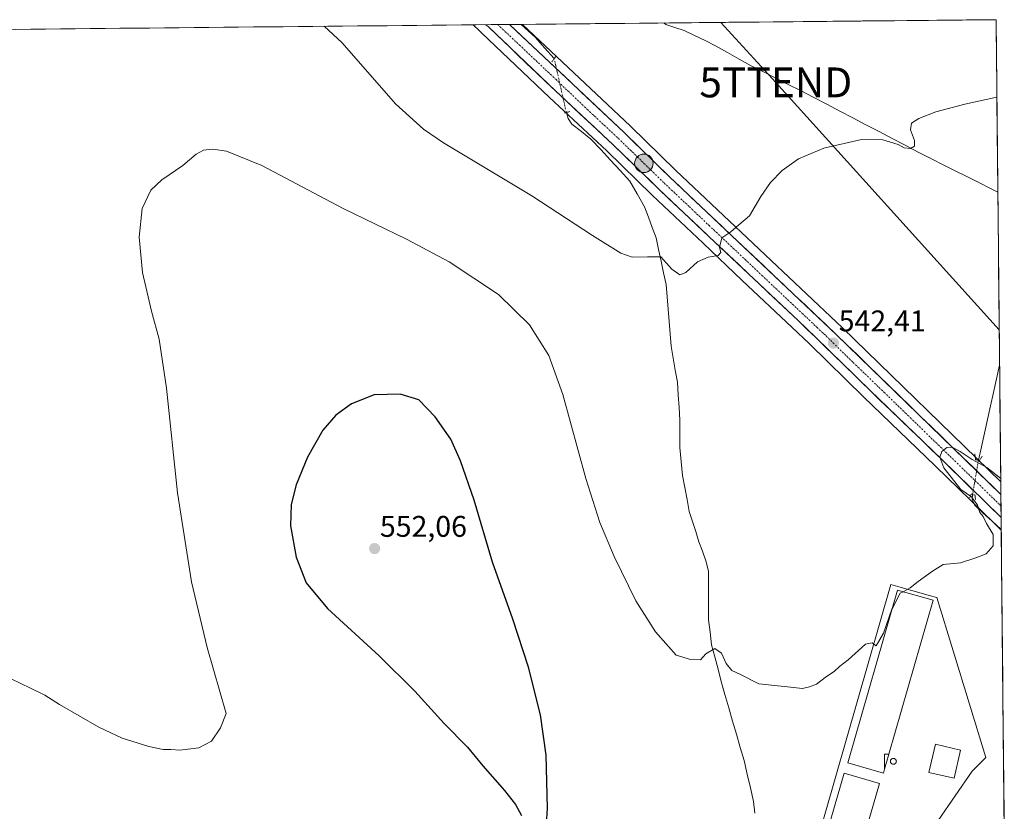
# Model space of a CAD drawing. Units: metres. Extents: x 566626 to 570066, y 4717185 to 4719532.
# Drawn here: x 569716 to 570046, y 4719267 to 4719532 of the extents above; entities that cross this region are included whole.
import ezdxf
from ezdxf.enums import TextEntityAlignment as Align

# ---------------------------------------------------------------- set-up
doc = ezdxf.new("R2010")
doc.units = ezdxf.units.M
doc.header["$MEASUREMENT"] = 0
doc.linetypes.add('TRAZO_Y_PUNTO', pattern=[1, 0.5, -0.25, 0, -0.25])
doc.linetypes.add('TRAZOS2', pattern=[0.375, 0.25, -0.125])
doc.layers.get('0').update_dxf_attribs({"lineweight": 5})
for name, color, linetype, lineweight in [('Carretera de calzada única', 19, 'Continuous', 13), ('Carretera de calzada única Cxs', 19, 'Continuous', 13), ('Carretera de calzada única eje', 19, 'TRAZO_Y_PUNTO', 0), ('Carátula', 7, 'Continuous', 5), ('Corriente natural lineal', 142, 'Continuous', 13), ('Corriente natural lineal oculto', 19, 'TRAZO_Y_PUNTO', 13), ('Cultivos herbáceos CxS', 92, 'Continuous', 0), ('Curva de nivel maestra', 36, 'Continuous', 30), ('Curva de nivel normal', 36, 'Continuous', 0), ('Edificación', 1, 'Continuous', 13), ('Edificación Cxs', 1, 'Continuous', 13), ('Edificación industrial', 135, 'Continuous', 13), ('Edificación industrial Cxs', 135, 'Continuous', 13), ('Layer 0', 7, 'Continuous', 0), ('Municipio CxS', 142, 'Continuous', 0), ('Núcleo urbano CxS', 19, 'Continuous', 0), ('Puente lineal', 2, 'TRAZOS2', 0), ('Punto de cota en terreno', 7, 'Continuous', 0), ('Punto kilométrico de carretera', 7, 'Continuous', 0), ('Rótulo de punto de cota en terreno', 19, 'Continuous', 0), ('Silo', 1, 'Continuous', 0), ('Silo Cxs', 1, 'Continuous', 0), ('Tendido', 6, 'Continuous', 0), ('Torre de tendido puntual', 7, 'Continuous', 0)]:
    doc.layers.add(name, color=color, linetype=linetype, lineweight=lineweight)
doc.styles.add('Arial', font='txt', dxfattribs={"height": 0.2})

# ---------------------------------------------------------------- blocks, each defined once
blk = doc.blocks.new('*U156')
at = {"layer": 'Cultivos herbáceos CxS', "color": 92, "linetype": 'Continuous', "lineweight": 0}
for points in [[(567228.21, 4719504.48, 521.67), (569867.99, 4719530.5, 536.68), (569869.99, 4719528.61, 536.75), (569870.19, 4719528.42, 536.74), (569870.25, 4719528.35, 536.74), (569870.93, 4719527.72, 536.71), (569893.52, 4719506.17, 537.52), (569912.71, 4719488.26, 538.41), (569927.97, 4719473.38, 538.99), (569944.99, 4719457.32, 539.93), (569958.13, 4719444.89, 540.84), (569974.73, 4719429.25, 542.04), (569980.67, 4719423.56, 542.43), (569998.85, 4719405.78, 543.48), (570022.69, 4719382.79, 544.71), (570042.43, 4719363.57, 545.75), (570042.5, 4719363.49, 545.75), (570042.65, 4719363.34, 545.76), (570042.71, 4719363.28, 545.76), (570044.84, 4719361.2, 545.99), (570045.87, 4719259.63, 549.19)], [(570023.75, 4719263.92, 547.63), (570035.08, 4719280.39, 547.05), (570039.64, 4719284.95, 547.01), (570023.28, 4719338.6, 545.43), (570020.71, 4719339.34, 545.49), (570010.99, 4719342.13, 545.24), (570007.88, 4719343.02, 545.03), (569974.67, 4719227.36, 547.65)]]:
    blk.add_polyline3d(points, dxfattribs=at)
blk = doc.blocks.new('*U157')
at = {"layer": 'Núcleo urbano CxS', "color": 19, "linetype": 'Continuous', "lineweight": 0}
blk.add_polyline3d([(570044.84, 4719361.2, 545.99), (570042.71, 4719363.28, 545.76), (570042.65, 4719363.34, 545.76), (570042.5, 4719363.49, 545.75), (570042.43, 4719363.57, 545.75), (570022.69, 4719382.79, 544.71), (569998.85, 4719405.78, 543.48), (569980.67, 4719423.56, 542.43), (569974.73, 4719429.25, 542.04), (569958.13, 4719444.89, 540.84), (569944.99, 4719457.32, 539.93), (569927.97, 4719473.38, 538.99), (569912.71, 4719488.26, 538.41), (569893.52, 4719506.17, 537.52), (569870.93, 4719527.72, 536.71), (569870.25, 4719528.35, 536.74), (569870.19, 4719528.42, 536.74), (569869.99, 4719528.61, 536.75), (569867.99, 4719530.5, 536.68), (569884.5, 4719530.67, 536.4), (569920.63, 4719496.55, 538.27), (569935.9, 4719481.65, 539.1), (569991.68, 4719428.93, 542.19), (570044.68, 4719377.4, 545.51), (570044.84, 4719361.2, 545.99)], close=True, dxfattribs=at)
blk = doc.blocks.new('*U162')
at = {"layer": 'Cultivos herbáceos CxS', "color": 92, "linetype": 'Continuous', "lineweight": 0}
blk.add_polyline3d([(569867.99, 4719530.5, 536.68), (569869.99, 4719528.61, 536.75), (569870.19, 4719528.42, 536.74), (569870.25, 4719528.35, 536.74), (569870.93, 4719527.72, 536.71), (569893.52, 4719506.17, 537.52), (569912.71, 4719488.26, 538.41), (569927.97, 4719473.38, 538.99), (569944.99, 4719457.32, 539.93), (569958.13, 4719444.89, 540.84), (569974.73, 4719429.25, 542.04), (569980.67, 4719423.56, 542.43), (569998.85, 4719405.78, 543.48), (570022.69, 4719382.79, 544.71), (570042.43, 4719363.57, 545.75), (570042.5, 4719363.49, 545.75), (570042.65, 4719363.34, 545.76), (570042.71, 4719363.28, 545.76), (570044.84, 4719361.2, 545.99)], dxfattribs=at)
blk = doc.blocks.new('*U167')
at = {"layer": 'Núcleo urbano CxS', "color": 19, "linetype": 'Continuous', "lineweight": 0}
blk.add_polyline3d([(569867.99, 4719530.5, 536.68), (569869.99, 4719528.61, 536.75), (569870.19, 4719528.42, 536.74), (569870.25, 4719528.35, 536.74), (569870.93, 4719527.72, 536.71), (569893.52, 4719506.17, 537.52), (569912.71, 4719488.26, 538.41), (569927.97, 4719473.38, 538.99), (569944.99, 4719457.32, 539.93), (569958.13, 4719444.89, 540.84), (569974.73, 4719429.25, 542.04), (569980.67, 4719423.56, 542.43), (569998.85, 4719405.78, 543.48), (570022.69, 4719382.79, 544.71), (570042.43, 4719363.57, 545.75), (570042.5, 4719363.49, 545.75), (570042.65, 4719363.34, 545.76), (570042.71, 4719363.28, 545.76), (570044.84, 4719361.2, 545.99)], dxfattribs=at)
blk = doc.blocks.new('*U177')
at = {"layer": 'Curva de nivel normal', "color": 36, "linetype": 'Continuous', "lineweight": 0}
blk.add_polyline3d([(569818.12, 4719530.01, 540), (569824.1, 4719524.47, 540), (569841.93, 4719504.05, 540), (569851.34, 4719495.54, 540), (569858.1, 4719490.96, 540), (569887.65, 4719473.16, 540), (569907.92, 4719459.92, 540), (569917.44, 4719453.96, 540), (569921.29, 4719452.66, 540), (569926.33, 4719452.82, 540), (569930.83, 4719452.71, 540), (569934.58, 4719448.64, 540), (569937.18, 4719446.76, 540), (569939.2, 4719447.53, 540), (569943.07, 4719451.06, 540), (569946.73, 4719452.68, 540), (569950.06, 4719453.19, 540), (569950.97, 4719454.25, 540), (569950.46, 4719455.85, 540), (569951.22, 4719459.15, 540), (569954.28, 4719461.15, 540), (569956.94, 4719463.51, 540), (569960.58, 4719466.54, 540), (569964.3, 4719472.98, 540), (569967.57, 4719477.68, 540), (569971.48, 4719481.68, 540), (569976.96, 4719485.58, 540), (569985.44, 4719489.16, 540), (569998, 4719492.06, 540), (570005.22, 4719491.94, 540), (570010.32, 4719490.39, 540), (570012.34, 4719489.28, 540), (570014.4, 4719489.05, 540), (570015.74, 4719489.8, 540), (570015.76, 4719491.72, 540), (570014.43, 4719495.27, 540), (570014.82, 4719497.54, 540), (570017.27, 4719499.11, 540), (570022.93, 4719501.4, 540), (570032.6, 4719503.97, 540), (570043.38, 4719506.29, 540)], dxfattribs=at)
blk = doc.blocks.new('5PATER')
at = {"layer": 'Carátula', "linetype": 'Continuous', "lineweight": 5}
h = blk.add_hatch(color=250, dxfattribs=at)
edge = h.paths.add_edge_path()
edge.add_ellipse((0, 0.01), major_axis=(-1.33, -1.34), ratio=0.999422, start_angle=0, end_angle=360)
blk = doc.blocks.new('5TTEND')
blk.add_text('5TTEND', height=10).set_placement((0, 0), align=Align.MIDDLE_CENTER)
blk = doc.blocks.new('5HITCA')
at = {"layer": 'Carátula', "linetype": 'Continuous', "lineweight": 5}
h = blk.add_hatch(color=1, dxfattribs=at)
edge = h.paths.add_edge_path()
edge.add_arc((0, 0), 3.1, 0.0011, 360.0011)
at = {"layer": 'Carátula', "color": 250, "linetype": 'Continuous', "lineweight": 5}
blk.add_circle((0, 0, 0), 3.1, dxfattribs=at)

msp = doc.modelspace()

# ---------------------------------------------------------------- linework, layer by layer
at = {"layer": 'Carretera de calzada única', "color": 19, "linetype": 'Continuous', "lineweight": 13}
for points in [[(569876.24, 4719530.58), (569872.29, 4719530.55)], [(569872.29, 4719530.55), (569872.98, 4719529.91), (569895.58, 4719508.35), (569914.78, 4719490.43), (569930.05, 4719475.54), (569947.05, 4719459.5), (569960.19, 4719447.07), (569976.8, 4719431.43), (569982.76, 4719425.72), (570000.94, 4719407.93), (570024.78, 4719384.94), (570044.4, 4719365.82), (570044.8, 4719365.43)], [(569880.17, 4719530.62), (569876.24, 4719530.58)], [(570044.72, 4719373.18), (569989.6, 4719426.76), (569933.82, 4719479.49), (569918.55, 4719494.39), (569880.17, 4719530.62)], [(570044.72, 4719373.18), (570044.76, 4719369.3)], [(570044.76, 4719369.3), (570044.8, 4719365.43)]]:
    msp.add_lwpolyline(points, dxfattribs=at)
at = {"layer": 'Carretera de calzada única Cxs', "color": 19, "linetype": 'Continuous', "lineweight": 13}
msp.add_polyline3d([(570044.72, 4719373.18, 545.89), (570044.8, 4719365.43, 546.11), (570044.4, 4719365.82, 546.07), (570041.13, 4719369.01, 546.07), (570037.86, 4719372.19, 545.62), (570034.59, 4719375.38, 545.46), (570031.32, 4719378.57, 545.49), (570028.05, 4719381.75, 545.14), (570024.78, 4719384.94, 544.91), (570021.37, 4719388.22, 544.7), (570017.97, 4719391.51, 544.38), (570014.56, 4719394.79, 544.15), (570011.16, 4719398.08, 543.97), (570007.75, 4719401.36, 543.71), (570004.35, 4719404.65, 543.55), (570000.94, 4719407.93, 543.35), (569997.91, 4719410.9, 543.17), (569994.88, 4719413.86, 542.9), (569991.85, 4719416.83, 542.68), (569988.82, 4719419.79, 542.51), (569985.79, 4719422.76, 542.32), (569982.76, 4719425.72, 542.09), (569979.78, 4719428.58, 541.84), (569976.8, 4719431.43, 541.62), (569973.48, 4719434.56, 541.44), (569970.16, 4719437.69, 541.29), (569966.83, 4719440.81, 541.05), (569963.51, 4719443.94, 540.76), (569960.19, 4719447.07, 540.57), (569956.91, 4719450.18, 540.34), (569953.62, 4719453.29, 540.13), (569950.34, 4719456.39, 539.96), (569947.05, 4719459.5, 539.74), (569943.65, 4719462.71, 539.56), (569940.25, 4719465.92, 539.38), (569936.85, 4719469.12, 539.11), (569933.45, 4719472.33, 539.01), (569930.05, 4719475.54, 538.84), (569927, 4719478.52, 538.63), (569923.94, 4719481.5, 538.6), (569920.89, 4719484.47, 538.44), (569917.83, 4719487.45, 538.35), (569914.78, 4719490.43, 538.13), (569911.58, 4719493.42, 537.97), (569908.38, 4719496.4, 537.77), (569905.18, 4719499.39, 537.53), (569901.98, 4719502.38, 537.45), (569898.78, 4719505.36, 537.51), (569895.58, 4719508.35, 537.4), (569892.35, 4719511.43, 537.27), (569889.12, 4719514.51, 537.07), (569885.89, 4719517.59, 537.01), (569882.67, 4719520.67, 536.85), (569879.44, 4719523.75, 536.81), (569876.21, 4719526.83, 536.74), (569872.98, 4719529.91, 536.6), (569872.29, 4719530.55, 536.59), (569880.17, 4719530.62, 536.43), (569882.63, 4719528.31, 536.58), (569886.22, 4719524.91, 536.65), (569889.81, 4719521.52, 536.61), (569893.41, 4719518.13, 536.93), (569897, 4719514.74, 537.14), (569900.59, 4719511.35, 537.36), (569904.18, 4719507.96, 537.42), (569907.77, 4719504.56, 537.61), (569911.37, 4719501.17, 537.71), (569914.96, 4719497.78, 537.92), (569918.55, 4719494.39, 538.11), (569921.6, 4719491.41, 538.26), (569924.66, 4719488.43, 538.45), (569927.71, 4719485.45, 538.61), (569930.77, 4719482.47, 538.7), (569933.82, 4719479.49, 538.91), (569937.31, 4719476.19, 539.08), (569940.79, 4719472.9, 539.19), (569944.28, 4719469.6, 539.4), (569947.77, 4719466.31, 539.58), (569951.25, 4719463.01, 539.77), (569954.74, 4719459.72, 540.01), (569958.22, 4719456.42, 540.23), (569961.71, 4719453.13, 540.38), (569965.2, 4719449.83, 540.64), (569968.68, 4719446.53, 540.89), (569972.17, 4719443.24, 541.1), (569975.66, 4719439.94, 541.35), (569979.14, 4719436.65, 541.54), (569982.63, 4719433.35, 541.73), (569986.11, 4719430.06, 542), (569989.6, 4719426.76, 542.17), (569993.13, 4719423.33, 542.41), (569996.66, 4719419.9, 542.65), (570000.19, 4719416.46, 542.87), (570003.72, 4719413.03, 543.1), (570007.25, 4719409.6, 543.34), (570010.78, 4719406.17, 543.51), (570014.31, 4719402.74, 543.79), (570017.84, 4719399.31, 544.03), (570021.37, 4719395.87, 544.24), (570024.9, 4719392.44, 544.4), (570028.43, 4719389.01, 544.71), (570031.97, 4719385.58, 544.93), (570035.5, 4719382.15, 545.24), (570039.03, 4719378.72, 545.61), (570042.56, 4719375.28, 545.75), (570044.72, 4719373.18, 545.89)], close=True, dxfattribs=at)
at = {"layer": 'Carretera de calzada única eje', "color": 19, "linetype": 'TRAZO_Y_PUNTO', "lineweight": 0}
msp.add_lwpolyline([(569876.24, 4719530.58), (569895.76, 4719512.15), (569907.07, 4719501.36), (569916.67, 4719492.41), (569924.3, 4719484.96), (569931.94, 4719477.51), (569940.44, 4719469.49), (569947.01, 4719463.27), (569974.89, 4719436.92), (569983.21, 4719429.09), (569986.19, 4719426.24), (569995.28, 4719417.34), (570007.19, 4719405.85), (570034.51, 4719379.31), (570044.36, 4719369.69), (570044.76, 4719369.3)], dxfattribs=at)
at = {"layer": 'Corriente natural lineal', "color": 142, "linetype": 'Continuous', "lineweight": 13}
for points in [[(569895.13, 4719519.17, 536.72), (569891.93, 4719522.75, 536.21), (569888.73, 4719526.33, 536.36), (569886.4, 4719528.5, 535.94), (569884.07, 4719530.66, 536.23), (569884.07, 4719530.66, 536.23)], [(570043.7, 4719474.46, 541.23), (570041.27, 4719475.68, 541.42), (570037.3, 4719477.65, 540.85), (570033.33, 4719479.63, 540.81), (570029.37, 4719481.6, 540.77), (570025.4, 4719483.58, 540.36), (570021.43, 4719485.55, 540.72), (570017.05, 4719487.84, 539.84), (570012.68, 4719490.14, 540.04), (570008.3, 4719492.43, 539.83), (570003.93, 4719494.72, 539.71), (569999.55, 4719497.02, 539.46), (569995.17, 4719499.31, 539.21), (569990.8, 4719501.6, 539.1), (569986.42, 4719503.89, 538.66), (569982.05, 4719506.19, 538.81), (569977.67, 4719508.48, 538.22), (569973.52, 4719510.56, 538.4), (569969.38, 4719512.65, 538.09), (569965.23, 4719514.73, 537.87), (569961.08, 4719516.81, 537.86), (569957.1, 4719519.04, 537.34), (569953.13, 4719521.28, 537.42), (569949.15, 4719523.51, 537.04), (569945.64, 4719525.22, 536.99), (569942.14, 4719526.92, 536.96), (569938.63, 4719528.63, 536.93), (569935.55, 4719529.63, 537.01), (569932.47, 4719530.62, 536.93), (569931.83, 4719531.13, 536.87), (569931.83, 4719531.13, 536.87)], [(569962.28, 4719266.39, 546.47), (569961.88, 4719270.27, 546.4), (569960.82, 4719274.83, 546.12), (569959.76, 4719279.4, 545.93), (569958.7, 4719283.96, 545.81), (569957.43, 4719288.38, 545.74), (569956.15, 4719292.8, 545.55), (569954.88, 4719297.23, 545.42), (569953.61, 4719301.65, 545.45), (569952.33, 4719306.07, 545.4), (569951.06, 4719310.49, 545.17), (569949.99, 4719314.59, 545.04), (569948.93, 4719318.7, 545), (569947.86, 4719322.8, 544.91), (569947.34, 4719326.99, 544.83), (569946.82, 4719331.17, 544.74), (569946.83, 4719335.24, 544.6), (569946.84, 4719339.31, 544.43), (569946.84, 4719343.37, 544.29), (569946.85, 4719347.44, 544.27), (569945.95, 4719350.94, 544.13), (569944.78, 4719354.13, 543.93), (569943.61, 4719357.32, 543.72), (569942.53, 4719360.68, 543.62), (569941.46, 4719364.05, 543.53), (569940.38, 4719367.41, 543.43), (569939.63, 4719371.44, 543.28), (569938.88, 4719375.46, 543.14), (569938.13, 4719379.49, 542.99), (569937.67, 4719384.2, 542.8), (569937.21, 4719388.91, 542.61), (569937.23, 4719393.46, 542.56), (569937.24, 4719398, 542.33), (569936.95, 4719402.27, 542.02), (569936.66, 4719406.54, 541.6), (569936.37, 4719410.81, 541.45), (569935.69, 4719414.8, 541.48), (569935.01, 4719418.79, 541.32), (569934.33, 4719422.78, 541.18), (569933.99, 4719426.93, 541.02), (569933.65, 4719431.08, 540.89), (569933.3, 4719435.22, 540.76), (569932.96, 4719439.37, 540.63), (569932.62, 4719443.52, 540.48), (569931.78, 4719447.42, 540.32), (569930.94, 4719451.32, 540.16), (569930.1, 4719455.21, 539.91), (569929.26, 4719459.11, 539.66), (569927.97, 4719462.58, 539.8), (569926.69, 4719466.05, 539.55), (569925.4, 4719469.52, 539.1), (569922.93, 4719473.84, 539.02), (569920.45, 4719478.16, 538.81), (569917.2, 4719481.67, 538.68), (569913.95, 4719485.18, 538.32), (569910.7, 4719488.69, 537.96), (569907.45, 4719492.2, 537.79), (569904.26, 4719494.73, 537.65), (569901.07, 4719497.26, 537.16), (569899.83, 4719499.08, 537.16), (569899.2, 4719501.13, 537.39)], [(570037.21, 4719384.59, 544.52), (570038.22, 4719389.14, 543.3), (570039.23, 4719393.69, 543.13), (570040.24, 4719398.24, 542.95), (570041.25, 4719402.79, 542.51), (570042.26, 4719407.34, 542.37), (570043.28, 4719411.9, 542.53), (570044.29, 4719416.45, 542.47)], [(570044.84, 4719361.39, 545.69), (570041.84, 4719364.15, 545.32), (570038.83, 4719366.92, 545.3), (570035.83, 4719369.69, 544.98), (570035.11, 4719371.53, 545.18), (570035.25, 4719373.14, 545.4)]]:
    msp.add_polyline3d(points, dxfattribs=at)
at = {"layer": 'Corriente natural lineal oculto', "color": 19, "linetype": 'TRAZO_Y_PUNTO', "lineweight": 13}
for points in [[(569899.2, 4719501.13, 537.39), (569898.18, 4719505.64, 537.5), (569897.16, 4719510.15, 537.39), (569896.14, 4719514.66, 537.15), (569895.13, 4719519.17, 536.72)], [(570035.25, 4719373.14, 545.4), (570035.9, 4719376.95, 545.66), (570036.56, 4719380.77, 545.4), (570037.21, 4719384.59, 544.52)]]:
    msp.add_polyline3d(points, dxfattribs=at)
at = {"layer": 'Cultivos herbáceos CxS', "color": 92, "linetype": 'Continuous', "lineweight": 0}
for points in [[(567228.21, 4719504.48, 521.67), (569867.99, 4719530.5, 536.68)], [(570043.12, 4719532.23, 539.35), (569884.5, 4719530.67, 536.4)], [(569884.5, 4719530.67, 536.4), (569920.63, 4719496.55, 538.27), (569935.9, 4719481.65, 539.1), (569991.68, 4719428.93, 542.19), (570044.68, 4719377.4, 545.51)], [(570043.12, 4719532.23, 539.35), (570044.68, 4719377.4, 545.51)], [(570044.84, 4719361.2, 545.99), (570045.87, 4719259.63, 549.19)], [(570005.1, 4719212.45, 549.59), (570001.79, 4719224.8, 548.43), (569994.92, 4719227.89, 548.02), (570003.16, 4719238.18, 548.08), (570014.49, 4719251.22, 547.83), (570023.75, 4719263.92, 547.63), (570035.08, 4719280.39, 547.05), (570039.64, 4719284.95, 547.01), (570023.28, 4719338.6, 545.43), (570020.71, 4719339.34, 545.49), (570010.99, 4719342.13, 545.24), (570007.88, 4719343.02, 545.03), (569974.67, 4719227.36, 547.65), (569961.38, 4719236.35, 547.18), (569961.38, 4719212.12, 548.76), (569972.71, 4719189.07, 549.22), (569974.73, 4719180.15, 550.52), (569973.17, 4719176.71, 550.92)]]:
    msp.add_polyline3d(points, dxfattribs=at)
msp.add_polyline3d([(570044.68, 4719377.4, 545.51), (569991.68, 4719428.93, 542.19), (569935.9, 4719481.65, 539.1), (569920.63, 4719496.55, 538.27), (569884.5, 4719530.67, 536.4), (570043.12, 4719532.23, 539.35), (570044.68, 4719377.4, 545.51)], close=True, dxfattribs=at)
at = {"layer": 'Curva de nivel maestra', "color": 36, "linetype": 'Continuous', "lineweight": 30}
msp.add_polyline3d([(569892.36, 4719259.05, 550), (569892.9, 4719268.05, 550), (569892.43, 4719285.78, 550), (569890.55, 4719299.3, 550), (569886.53, 4719315.28, 550), (569881.27, 4719331.38, 550), (569874.52, 4719350.43, 550), (569868.28, 4719371.26, 550), (569863.8, 4719384.37, 550), (569860.51, 4719391.62, 550), (569855.29, 4719399.19, 550), (569849.84, 4719404.89, 550), (569843.57, 4719406.79, 550), (569834.81, 4719406.48, 550), (569827.2, 4719403.52, 550), (569821.95, 4719399.69, 550), (569817.62, 4719394.69, 550), (569812.52, 4719385.69, 550), (569808.71, 4719376.4, 550), (569807.04, 4719369.82, 550), (569806.85, 4719362.58, 550), (569808.72, 4719352.12, 550), (569812.12, 4719343.51, 550), (569819.22, 4719334.9, 550), (569836.52, 4719319.09, 550), (569848.48, 4719307.18, 550), (569858.31, 4719296.39, 550), (569866.09, 4719288.5, 550), (569871.18, 4719282.26, 550), (569878.53, 4719273.96, 550), (569882.15, 4719269.24, 550), (569884.16, 4719265.58, 550)], dxfattribs=at)
at = {"layer": 'Curva de nivel normal', "color": 36, "linetype": 'Continuous', "lineweight": 0}
for points in [[(569710, 4719312.9, 545), (569719.7, 4719308.22, 545), (569724.5, 4719305.94, 545), (569729.42, 4719302.72, 545), (569742.64, 4719295.12, 545), (569750.5, 4719291.46, 545), (569759.39, 4719288.65, 545), (569764.18, 4719287.65, 545), (569766.75, 4719287.72, 545), (569769.75, 4719287.47, 545), (569776.16, 4719288.21, 545), (569780.42, 4719290.44, 545), (569783.38, 4719294.92, 545), (569785.23, 4719299.71, 545), (569778.93, 4719321.84, 545), (569773.68, 4719343.88, 545), (569768.98, 4719373.7, 545), (569765.3, 4719408.73, 545), (569762.83, 4719425.14, 545), (569760.22, 4719434.58, 545), (569757.31, 4719447.48, 545), (569756.14, 4719459.39, 545), (569757.12, 4719469.01, 545), (569760.07, 4719475.06, 545), (569763.74, 4719478.53, 545), (569770.76, 4719483.38, 545), (569775.23, 4719487.15, 545), (569777.71, 4719488.46, 545), (569780.79, 4719488.8, 545), (569785.38, 4719488.18, 545), (569797.24, 4719483.34, 545), (569824.46, 4719468.94, 545), (569845.66, 4719458.74, 545), (569859.99, 4719451.11, 545), (569876.48, 4719440.2, 545), (569886.85, 4719429.97, 545), (569893.3, 4719419.67, 545), (569897.98, 4719406.6, 545), (569905.69, 4719378.47, 545), (569910.37, 4719363.7, 545), (569915.16, 4719352.3, 545), (569922.5, 4719337.51, 545), (569929.01, 4719327.15, 545), (569936, 4719319.25, 545), (569940.83, 4719317.79, 545), (569944.15, 4719317.71, 545), (569945.95, 4719319.7, 545), (569948.9, 4719321.51, 545), (569951.14, 4719319.98, 545), (569952.73, 4719316.5, 545), (569954.62, 4719314.13, 545), (569957.28, 4719312.9, 545), (569963.61, 4719309.67, 545), (569973.28, 4719308.68, 545), (569978.28, 4719308.09, 545), (569980.61, 4719308.67, 545), (569982.94, 4719309.57, 545), (569986.35, 4719312.19, 545), (569988.89, 4719313.86, 545), (569990.68, 4719315.52, 545), (569993.61, 4719317.73, 545), (569999.43, 4719322.95, 545), (570001.56, 4719323.42, 545), (570002.9, 4719322.46, 545), (570005.46, 4719326.64, 545), (570008.25, 4719334.76, 545)], [(570011.95, 4719340.57, 545), (570014.33, 4719341.86, 545), (570016.97, 4719344.03, 545), (570021.85, 4719347.43, 545), (570025.42, 4719349.63, 545), (570031.22, 4719350.2, 545), (570036.29, 4719351.96, 545), (570039.75, 4719353.28, 545), (570042.14, 4719355.9, 545), (570042.09, 4719359.7, 545), (570039.95, 4719363.41, 545), (570038.76, 4719365.71, 545), (570037.65, 4719367.08, 545), (570036.85, 4719369.61, 545), (570035.91, 4719371.01, 545), (570034.87, 4719372.3, 545), (570031.32, 4719374.76, 545), (570025.57, 4719382.09, 545), (570024.23, 4719385.64, 545), (570025, 4719387.58, 545), (570026.57, 4719388.83, 545), (570028.38, 4719389.02, 545), (570031.14, 4719387.56, 545), (570035.08, 4719384.83, 545), (570040.03, 4719382.13, 545), (570044.67, 4719378.51, 545)], [(570008.25, 4719334.76, 545), (570008.28, 4719334.86, 545), (570010.94, 4719340.02, 545), (570011.95, 4719340.57, 545)]]:
    msp.add_polyline3d(points, dxfattribs=at)
at = {"layer": 'Edificación', "color": 1, "linetype": 'Continuous', "lineweight": 13}
msp.add_polyline3d([(570031.23, 4719287.5, 546.88), (570029.03, 4719278.04, 546.96), (570020.6, 4719280, 546.98), (570022.78, 4719289.46, 546.72), (570031.23, 4719287.5, 546.88)], dxfattribs=at)
at = {"layer": 'Edificación Cxs', "color": 1, "linetype": 'Continuous', "lineweight": 13}
msp.add_polyline3d([(570031.23, 4719287.5, 546.88), (570029.03, 4719278.04, 546.96), (570020.6, 4719280, 546.98), (570022.78, 4719289.46, 546.72), (570031.23, 4719287.5, 546.88)], close=True, dxfattribs=at)
at = {"layer": 'Edificación industrial', "color": 135, "linetype": 'Continuous', "lineweight": 13}
for points in [[(570005.78, 4719281.13, 546.41), (570005.39, 4719279.77, 546.41), (569993.44, 4719283.22, 545.95), (570010.07, 4719341.11, 544.93), (570022.03, 4719337.68, 545.38), (570007.22, 4719286.13, 546.37)], [(570007.22, 4719286.13, 546.37), (570005.71, 4719286.13, 546.32), (570005.71, 4719281.13, 546.41), (570005.78, 4719281.13, 546.41)], [(570007.22, 4719286.13, 546.37), (570005.71, 4719286.13, 546.32), (570005.71, 4719281.13, 546.41), (570005.78, 4719281.13, 546.41)], [(570007.22, 4719286.13, 546.37), (570005.78, 4719281.13, 546.41)], [(570004.12, 4719276.31, 546.59), (569987.49, 4719218.94, 548.22), (569978.57, 4719221.53, 547.89), (569977.19, 4719221.93, 547.84), (569975.6, 4719222.39, 547.73), (569992.23, 4719279.77, 545.99), (570004.12, 4719276.31, 546.59)]]:
    msp.add_polyline3d(points, dxfattribs=at)
at = {"layer": 'Edificación industrial Cxs', "color": 135, "linetype": 'Continuous', "lineweight": 13}
for points in [[(570007.22, 4719286.13, 546.37), (570005.71, 4719286.13, 546.32), (570005.71, 4719281.13, 546.41), (570005.78, 4719281.13, 546.41), (570005.39, 4719279.77, 546.41), (569993.44, 4719283.22, 545.95), (570010.07, 4719341.11, 544.93), (570022.03, 4719337.68, 545.38), (570007.22, 4719286.13, 546.37)], [(570005.78, 4719281.13, 546.41), (570005.71, 4719281.13, 546.41), (570005.71, 4719286.13, 546.32), (570007.22, 4719286.13, 546.37), (570005.78, 4719281.13, 546.41)], [(570004.12, 4719276.31, 546.59), (569987.49, 4719218.94, 548.22), (569978.57, 4719221.53, 547.89), (569977.19, 4719221.93, 547.84), (569975.6, 4719222.39, 547.73), (569992.23, 4719279.77, 545.99), (570004.12, 4719276.31, 546.59)]]:
    msp.add_polyline3d(points, close=True, dxfattribs=at)
at = {"layer": 'Layer 0', "linetype": 'Continuous', "lineweight": 0}
msp.add_polyline3d([(569979.14, 4719176.07, 550.62), (569973.17, 4719176.71, 550.2), (569974.73, 4719180.15, 549.85), (569972.71, 4719189.07, 549.07), (569961.38, 4719212.12, 548.09), (569961.38, 4719236.35, 547.23), (569974.67, 4719227.36, 547.13), (570007.88, 4719343.02, 544.82), (570010.99, 4719342.13, 544.92), (570020.71, 4719339.34, 545.24), (570023.28, 4719338.6, 545.28), (570039.64, 4719284.95, 546.78), (570035.08, 4719280.39, 546.82), (570023.75, 4719263.92, 547.18), (570014.49, 4719251.22, 547.48), (570003.16, 4719238.18, 547.91), (569994.92, 4719227.89, 547.98), (570001.79, 4719224.8, 548.32), (570005.1, 4719212.45, 549.21), (570005.56, 4719210.73, 549.39), (569996.3, 4719198.37, 549.52), (569990.46, 4719188.42, 549.95), (569979.14, 4719176.07, 550.62)], close=True, dxfattribs=at)
msp.add_polyline3d([(569979.14, 4719176.07, 550.62), (569990.46, 4719188.42, 549.95), (569996.3, 4719198.37, 549.52), (570005.56, 4719210.73, 549.39), (570005.1, 4719212.45, 549.21), (570001.79, 4719224.8, 548.32), (569994.92, 4719227.89, 547.98), (570003.16, 4719238.18, 547.91), (570014.49, 4719251.22, 547.48), (570023.75, 4719263.92, 547.18), (570035.08, 4719280.39, 546.82), (570039.64, 4719284.95, 546.78), (570023.28, 4719338.6, 545.28), (570020.71, 4719339.34, 545.24), (570010.99, 4719342.13, 544.92), (570007.88, 4719343.02, 544.82), (569974.67, 4719227.36, 547.13), (569961.38, 4719236.35, 547.23), (569961.38, 4719212.12, 548.09), (569972.71, 4719189.07, 549.07), (569974.73, 4719180.15, 549.85), (569973.17, 4719176.71, 550.2), (569979.14, 4719176.07, 550.62)], dxfattribs=at)
at = {"layer": 'Municipio CxS', "color": 142, "linetype": 'Continuous', "lineweight": 0}
msp.add_polyline3d([(569714.86, 4719528.99, 542.59), (569719.83, 4719529.04, 542.78), (569724.8, 4719529.09, 542.98), (569729.78, 4719529.14, 543.17), (569734.75, 4719529.19, 543.35), (569739.73, 4719529.24, 543.5), (569744.7, 4719529.29, 543.6), (569749.67, 4719529.34, 543.68), (569754.65, 4719529.39, 543.73), (569759.62, 4719529.44, 543.77), (569764.59, 4719529.48, 543.78), (569769.57, 4719529.53, 543.73), (569774.54, 4719529.58, 543.57), (569779.52, 4719529.63, 543.33), (569784.49, 4719529.68, 543.01), (569789.46, 4719529.73, 542.63), (569794.44, 4719529.78, 542.22), (569799.41, 4719529.83, 541.8), (569804.38, 4719529.88, 541.37), (569809.36, 4719529.93, 540.86), (569814.33, 4719529.97, 540.35), (569819.3, 4719530.02, 539.86), (569824.28, 4719530.07, 539.29), (569829.25, 4719530.12, 538.76), (569834.23, 4719530.17, 538.31), (569839.2, 4719530.22, 537.86), (569844.17, 4719530.27, 537.49), (569849.15, 4719530.32, 537.21), (569854.12, 4719530.37, 537), (569859.09, 4719530.42, 536.9), (569864.07, 4719530.46, 536.76), (569869.04, 4719530.51, 536.61), (569874.01, 4719530.56, 536.62), (569878.99, 4719530.61, 536.5), (569883.96, 4719530.66, 536.23), (569888.94, 4719530.71, 536.36), (569893.91, 4719530.76, 536.62), (569898.88, 4719530.81, 536.71), (569903.86, 4719530.86, 536.81), (569908.83, 4719530.91, 536.91), (569913.8, 4719530.96, 536.98), (569918.78, 4719531, 537.04), (569923.75, 4719531.05, 537.02), (569928.73, 4719531.1, 536.91), (569933.7, 4719531.15, 536.88), (569938.67, 4719531.2, 536.84), (569943.65, 4719531.25, 536.85), (569948.62, 4719531.3, 537.01), (569953.59, 4719531.35, 537.16), (569958.57, 4719531.4, 537.27), (569963.54, 4719531.45, 537.4), (569968.51, 4719531.49, 537.51), (569973.49, 4719531.54, 537.59), (569978.46, 4719531.59, 537.67), (569983.44, 4719531.64, 537.69), (569988.41, 4719531.69, 537.7), (569993.38, 4719531.74, 537.75), (569998.36, 4719531.79, 537.85), (570003.33, 4719531.84, 537.97), (570008.3, 4719531.89, 538.12), (570013.28, 4719531.94, 538.27), (570018.25, 4719531.98, 538.44), (570023.23, 4719532.03, 538.6), (570028.2, 4719532.08, 538.76), (570033.17, 4719532.13, 538.94), (570038.15, 4719532.18, 539.08), (570043.12, 4719532.23, 539.2), (570043.17, 4719527.25, 539.32), (570043.22, 4719522.28, 539.47), (570043.27, 4719517.3, 539.64), (570043.32, 4719512.32, 539.78), (570043.37, 4719507.34, 539.94), (570043.42, 4719502.37, 540.13), (570043.47, 4719497.39, 540.34), (570043.52, 4719492.41, 540.59), (570043.57, 4719487.44, 540.91), (570043.62, 4719482.46, 541.19), (570043.67, 4719477.48, 541.29), (570043.72, 4719472.51, 541.32), (570043.77, 4719467.53, 541.8), (570043.82, 4719462.55, 541.87), (570043.87, 4719457.57, 541.88), (570043.92, 4719452.6, 541.91), (570043.97, 4719447.62, 541.95), (570044.02, 4719442.64, 542.03), (570044.07, 4719437.67, 542.06), (570044.12, 4719432.69, 542.03), (570044.17, 4719427.71, 541.98), (570044.22, 4719422.73, 542.11), (570044.27, 4719417.76, 542.42), (570044.32, 4719412.78, 542.58), (570044.37, 4719407.8, 542.59), (570044.42, 4719402.83, 542.83), (570044.47, 4719397.85, 543.14), (570044.52, 4719392.87, 543.41), (570044.58, 4719387.89, 543.71), (570044.63, 4719382.92, 544.18), (570044.68, 4719377.94, 544.93), (570044.73, 4719372.96, 545.9), (570044.78, 4719367.99, 546.3), (570044.83, 4719363.01, 545.91), (570044.88, 4719358.03, 545.28), (570044.93, 4719353.06, 545.13), (570044.98, 4719348.08, 545.26), (570045.03, 4719343.1, 545.46), (570045.08, 4719338.12, 545.6), (570045.13, 4719333.15, 545.72), (570045.18, 4719328.17, 545.83), (570045.23, 4719323.19, 545.97), (570045.28, 4719318.22, 546.11), (570045.33, 4719313.24, 546.27), (570045.38, 4719308.26, 546.37), (570045.43, 4719303.28, 546.45), (570045.48, 4719298.31, 546.5), (570045.53, 4719293.33, 546.63), (570045.58, 4719288.35, 546.79), (570045.63, 4719283.38, 546.97), (570045.68, 4719278.4, 547.2), (570045.73, 4719273.42, 547.45), (570045.78, 4719268.44, 547.73), (570045.83, 4719263.47, 547.87)], dxfattribs=at)
at = {"layer": 'Núcleo urbano CxS', "color": 19, "linetype": 'Continuous', "lineweight": 0}
for points in [[(569867.99, 4719530.5, 536.68), (569884.5, 4719530.67, 536.4)], [(569884.5, 4719530.67, 536.4), (569920.63, 4719496.55, 538.27), (569935.9, 4719481.65, 539.1), (569991.68, 4719428.93, 542.19), (570044.68, 4719377.4, 545.51)], [(570044.68, 4719377.4, 545.51), (570044.84, 4719361.2, 545.99)], [(570005.1, 4719212.45, 549.59), (570001.79, 4719224.8, 548.43), (569994.92, 4719227.89, 548.02), (570003.16, 4719238.18, 548.08), (570014.49, 4719251.22, 547.83), (570023.75, 4719263.92, 547.63), (570035.08, 4719280.39, 547.05), (570039.64, 4719284.95, 547.01), (570023.28, 4719338.6, 545.43), (570020.71, 4719339.34, 545.49), (570010.99, 4719342.13, 545.24), (570007.88, 4719343.02, 545.03), (569974.67, 4719227.36, 547.65), (569961.38, 4719236.35, 547.18), (569961.38, 4719212.12, 548.76), (569972.71, 4719189.07, 549.22), (569974.73, 4719180.15, 550.52), (569973.17, 4719176.71, 550.92)]]:
    msp.add_polyline3d(points, dxfattribs=at)
msp.add_polyline3d([(569979.14, 4719176.07, 550.74), (569973.17, 4719176.71, 550.92), (569974.73, 4719180.15, 550.52), (569972.71, 4719189.07, 549.22), (569961.38, 4719212.12, 548.76), (569961.38, 4719236.35, 547.18), (569974.67, 4719227.36, 547.65), (570007.88, 4719343.02, 545.03), (570010.99, 4719342.13, 545.24), (570020.71, 4719339.34, 545.49), (570023.28, 4719338.6, 545.43), (570039.64, 4719284.95, 547.01), (570035.08, 4719280.39, 547.05), (570023.75, 4719263.92, 547.63), (570014.49, 4719251.22, 547.83), (570003.16, 4719238.18, 548.08), (569994.92, 4719227.89, 548.02), (570001.79, 4719224.8, 548.43), (570005.1, 4719212.45, 549.59), (570005.56, 4719210.73, 549.75), (569996.3, 4719198.37, 549.92), (569990.46, 4719188.42, 550.33), (569979.14, 4719176.07, 550.74)], close=True, dxfattribs=at)
at = {"layer": 'Puente lineal', "color": 2, "linetype": 'TRAZOS2', "lineweight": 0}
for points in [[(569895.63, 4719519.9, 536.7), (569895.13, 4719519.18, 536.72), (569894.39, 4719518.11, 536.84)], [(569900.42, 4719501.42, 537.34), (569899.2, 4719501.13, 537.39), (569898.6, 4719500.99, 537.43)], [(570035.96, 4719386.71, 543.98), (570036.26, 4719384.8, 544.58), (570037.6, 4719384.5, 544.49), (570038.53, 4719386.1, 543.94)], [(570036.21, 4719371.41, 545.28), (570036.1, 4719372.91, 545.5), (570034.76, 4719373.27, 545.34), (570034.25, 4719371.94, 545.12)]]:
    msp.add_polyline3d(points, dxfattribs=at)
at = {"layer": 'Silo', "color": 1, "linetype": 'Continuous', "lineweight": 0}
msp.add_polyline3d([(570008.72, 4719284.72, 546.43), (570008.89, 4719284.71, 546.43), (570009.06, 4719284.66, 546.44), (570009.22, 4719284.59, 546.44), (570009.36, 4719284.49, 546.45), (570009.49, 4719284.36, 546.46), (570009.58, 4719284.22, 546.46), (570009.66, 4719284.06, 546.47), (570009.7, 4719283.9, 546.47), (570009.72, 4719283.72, 546.48), (570009.7, 4719283.55, 546.48), (570009.66, 4719283.38, 546.49), (570009.58, 4719283.22, 546.49), (570009.49, 4719283.08, 546.49), (570009.36, 4719282.96, 546.49), (570009.22, 4719282.86, 546.48), (570009.06, 4719282.78, 546.48), (570008.89, 4719282.74, 546.48), (570008.72, 4719282.72, 546.48), (570008.55, 4719282.74, 546.47), (570008.38, 4719282.78, 546.47), (570008.22, 4719282.86, 546.46), (570008.08, 4719282.96, 546.46), (570007.95, 4719283.08, 546.46), (570007.85, 4719283.22, 546.45), (570007.78, 4719283.38, 546.45), (570007.73, 4719283.55, 546.45), (570007.72, 4719283.72, 546.44), (570007.73, 4719283.9, 546.44), (570007.78, 4719284.06, 546.43), (570007.85, 4719284.22, 546.43), (570007.95, 4719284.36, 546.43), (570008.08, 4719284.49, 546.43), (570008.22, 4719284.59, 546.43), (570008.38, 4719284.66, 546.43), (570008.55, 4719284.71, 546.43), (570008.72, 4719284.72, 546.43)], dxfattribs=at)
at = {"layer": 'Silo Cxs', "color": 1, "linetype": 'Continuous', "lineweight": 0}
msp.add_polyline3d([(570008.89, 4719282.74, 546.48), (570008.72, 4719282.72, 546.48), (570008.55, 4719282.74, 546.47), (570008.38, 4719282.78, 546.47), (570008.22, 4719282.86, 546.46), (570008.08, 4719282.96, 546.46), (570007.95, 4719283.08, 546.46), (570007.85, 4719283.22, 546.45), (570007.78, 4719283.38, 546.45), (570007.73, 4719283.55, 546.45), (570007.72, 4719283.72, 546.44), (570007.73, 4719283.9, 546.44), (570007.78, 4719284.06, 546.43), (570007.85, 4719284.22, 546.43), (570007.95, 4719284.36, 546.43), (570008.08, 4719284.49, 546.43), (570008.22, 4719284.59, 546.43), (570008.38, 4719284.66, 546.43), (570008.55, 4719284.71, 546.43), (570008.72, 4719284.72, 546.43), (570008.89, 4719284.71, 546.44), (570009.06, 4719284.66, 546.44), (570009.22, 4719284.59, 546.44), (570009.36, 4719284.49, 546.45), (570009.49, 4719284.36, 546.46), (570009.58, 4719284.22, 546.46), (570009.66, 4719284.06, 546.47), (570009.7, 4719283.9, 546.47), (570009.72, 4719283.72, 546.48), (570009.7, 4719283.55, 546.48), (570009.66, 4719283.38, 546.49), (570009.58, 4719283.22, 546.49), (570009.49, 4719283.08, 546.49), (570009.36, 4719282.96, 546.49), (570009.22, 4719282.86, 546.48), (570009.06, 4719282.78, 546.48), (570008.89, 4719282.74, 546.48)], close=True, dxfattribs=at)
at = {"layer": 'Tendido', "color": 6, "linetype": 'Continuous', "lineweight": 0}
msp.add_polyline3d([(569950.94, 4719531.32, 537.09), (569969.35, 4719511.21, 538.28), (570044.17, 4719428.25, 541.97)], dxfattribs=at)

# ---------------------------------------------------------------- block references
at = {"layer": 'Cultivos herbáceos CxS', "color": 92, "linetype": 'Continuous', "lineweight": 0}
for name in ['*U156', '*U162']:
    msp.add_blockref(name, (0, 0), dxfattribs=at)
at = {"layer": 'Curva de nivel normal', "color": 36, "linetype": 'Continuous', "lineweight": 0}
msp.add_blockref('*U177', (0, 0), dxfattribs=at)
at = {"layer": 'Núcleo urbano CxS', "color": 19, "linetype": 'Continuous', "lineweight": 0}
for name in ['*U157', '*U167']:
    msp.add_blockref(name, (0, 0), dxfattribs=at)
at = {"layer": 'Punto de cota en terreno', "linetype": 'Continuous', "lineweight": 0}
for p in [(569988.65, 4719423.84, 542.41), (569835, 4719355, 552.06)]:
    msp.add_blockref('5PATER', p, dxfattribs=at)
at = {"layer": 'Punto kilométrico de carretera', "linetype": 'Continuous', "lineweight": 0}
msp.add_blockref('5HITCA', (569925.17, 4719484.11, 538.73), dxfattribs=at)
at = {"layer": 'Torre de tendido puntual', "linetype": 'Continuous', "lineweight": 0}
msp.add_blockref('5TTEND', (569969.35, 4719511.21, 538.28), dxfattribs=at)

# ---------------------------------------------------------------- texts
at = {"layer": 'Rótulo de punto de cota en terreno', "color": 19, "linetype": 'Continuous', "lineweight": 0, "style": 'Arial'}
for s, p in [('542,41', (569990.41, 4719425.6)), ('552,06', (569836.76, 4719356.76))]:
    msp.add_text(s, height=7, dxfattribs=at).set_placement(p, align=Align.BOTTOM_LEFT)

doc.saveas('drawing.dxf')
